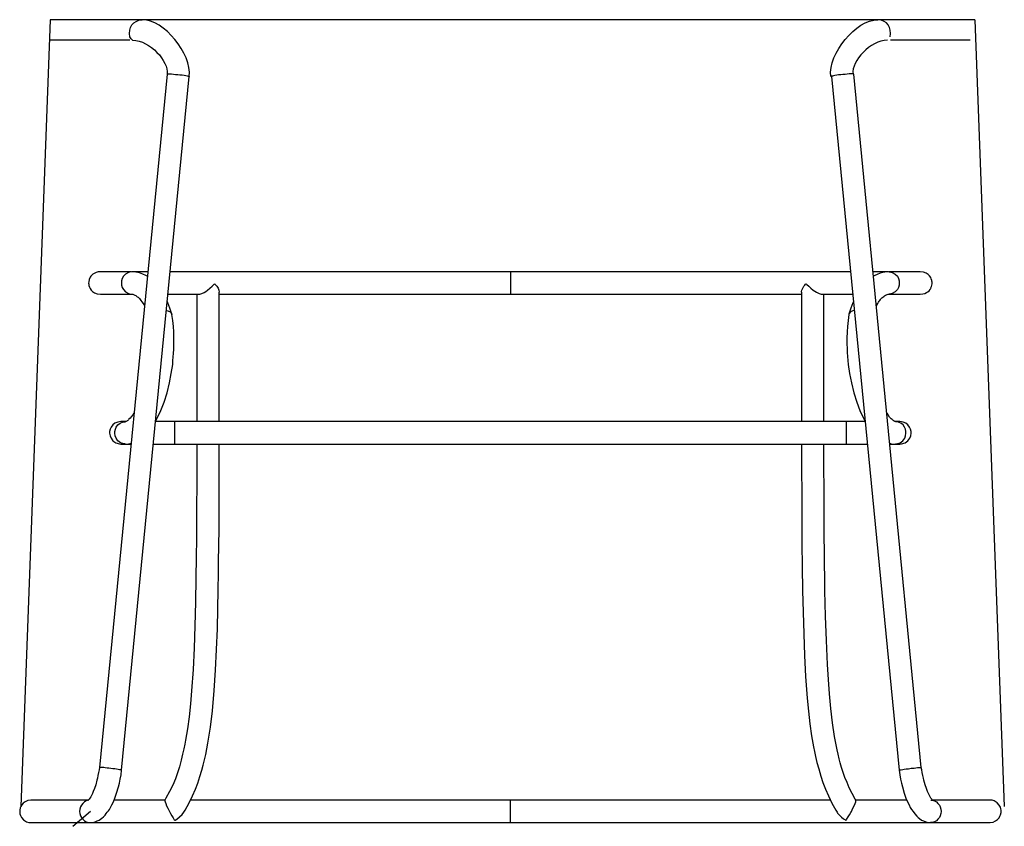
# Model space of a CAD drawing. Units: inches. Extents: x -137 to 82, y -94 to 72.
# Drawn here: x -135 to -53, y 4 to 71 of the extents above; entities that cross this region are included whole.
import ezdxf

# ---------------------------------------------------------------- set-up
doc = ezdxf.new("R2010")
doc.units = ezdxf.units.IN
doc.header["$MEASUREMENT"] = 0

msp = doc.modelspace()

# ---------------------------------------------------------------- linework, layer by layer
at = {"lineweight": -2}
for points in [[(-132.361, 71.073), (-134.816, 5.289)], [(-54.999, 71.073), (-132.361, 71.073)], [(-54.999, 71.073), (-52.544, 5.289)], [(-125.679, 69.348), (-132.361, 69.348)], [(-55.393, 69.348), (-62.075, 69.348)], [(-122.578, 66.517), (-128.234, 8.546)], [(-126.376, 8.319), (-120.715, 66.326)], [(-122.578, 66.517), (-122.578, 66.517), (-122.525, 66.538), (-122.437, 66.538), (-122.337, 66.538), (-122.197, 66.538), (-122.039, 66.517), (-121.862, 66.501), (-121.671, 66.485), (-121.5, 66.467), (-121.323, 66.45), (-121.152, 66.431), (-121.011, 66.416), (-120.889, 66.378), (-120.801, 66.362), (-120.731, 66.345), (-120.715, 66.345), (-120.715, 66.326)], [(-65.121, 66.517), (-65.138, 66.517), (-65.202, 66.538), (-65.26, 66.538), (-65.384, 66.538), (-65.525, 66.538), (-65.683, 66.517), (-65.86, 66.501), (-66.038, 66.485), (-66.218, 66.467), (-66.404, 66.45), (-66.555, 66.431), (-66.709, 66.416), (-66.833, 66.378), (-66.923, 66.362), (-66.972, 66.345), (-67.009, 66.345), (-67.009, 66.326)], [(-67.009, 66.326), (-61.348, 8.319)], [(-59.488, 8.546), (-65.121, 66.517)], [(-128.147, 49.997), (-128.341, 49.98), (-128.516, 49.926), (-128.67, 49.858), (-128.792, 49.788), (-128.878, 49.702), (-128.966, 49.614), (-129.004, 49.542), (-129.015, 49.51), (-129.038, 49.475), (-129.09, 49.353), (-129.126, 49.144), (-129.139, 49.039), (-129.126, 48.953), (-129.126, 48.934), (-129.126, 48.9), (-129.107, 48.849), (-129.073, 48.708), (-129.004, 48.588), (-128.933, 48.468), (-128.81, 48.342), (-128.634, 48.237), (-128.41, 48.152), (-128.147, 48.117)], [(-125.54, 49.997), (-126.164, 49.997), (-126.757, 49.997), (-127.278, 49.997), (-127.695, 49.997), (-127.975, 49.997), (-128.147, 49.997)], [(-125.54, 49.997), (-125.54, 49.997), (-125.813, 49.944), (-126.057, 49.803), (-126.216, 49.614), (-126.322, 49.422), (-126.376, 49.232), (-126.391, 49.06)], [(-124.233, 49.614), (-124.355, 49.683), (-124.597, 49.803), (-124.873, 49.895), (-125.191, 49.963), (-125.54, 49.997)], [(-124.199, 49.997), (-124.702, 49.997), (-125.313, 49.997), (-125.501, 49.997)], [(-93.852, 49.997), (-95.647, 49.997), (-97.336, 49.997), (-98.938, 49.997), (-100.415, 49.997), (-101.81, 49.997), (-103.095, 49.997), (-104.28, 49.997), (-105.466, 49.997), (-106.546, 49.997), (-107.485, 49.997), (-108.336, 49.997), (-109.174, 49.997), (-110.757, 49.997), (-112.359, 49.997), (-113.945, 49.997), (-115.511, 49.997), (-117.024, 49.997), (-118.502, 49.997), (-119.546, 49.997), (-120.574, 49.997), (-121.534, 49.997), (-122.298, 49.997)], [(-93.852, 49.997), (-93.852, 49.98), (-93.852, 49.926), (-93.852, 49.841), (-93.852, 49.719), (-93.852, 49.58), (-93.852, 49.422), (-93.852, 49.249), (-93.852, 49.06), (-93.852, 48.866), (-93.852, 48.691), (-93.852, 48.536), (-93.852, 48.397), (-93.852, 48.274), (-93.852, 48.188), (-93.852, 48.135), (-93.852, 48.117)], [(-65.401, 49.997), (-66.192, 49.997), (-67.141, 49.997), (-68.157, 49.997), (-69.22, 49.997), (-70.676, 49.997), (-72.216, 49.997), (-73.777, 49.997), (-75.366, 49.997), (-76.942, 49.997), (-78.55, 49.997), (-79.294, 49.997), (-80.058, 49.997), (-80.902, 49.997), (-81.839, 49.997), (-82.887, 49.997), (-84.014, 49.997), (-85.252, 49.997), (-86.729, 49.997), (-88.333, 49.997), (-90.057, 49.997), (-91.904, 49.997), (-93.852, 49.997)], [(-62.219, 49.997), (-62.411, 49.997), (-63.014, 49.997), (-63.527, 49.997)], [(-62.184, 49.997), (-62.533, 49.963), (-62.85, 49.895), (-63.123, 49.803), (-63.418, 49.664), (-63.491, 49.614)], [(-62.184, 49.997), (-62.184, 49.997), (-61.911, 49.944), (-61.667, 49.803), (-61.489, 49.614), (-61.385, 49.422), (-61.331, 49.232), (-61.331, 49.06)], [(-59.578, 49.997), (-59.732, 49.997), (-60.023, 49.997), (-60.446, 49.997), (-60.963, 49.997), (-61.562, 49.997), (-62.184, 49.997)], [(-59.578, 48.117), (-59.364, 48.135), (-59.193, 48.188), (-59.052, 48.258), (-58.928, 48.327), (-58.819, 48.413), (-58.752, 48.517), (-58.725, 48.569), (-58.697, 48.603), (-58.688, 48.639), (-58.639, 48.763), (-58.585, 48.971), (-58.585, 49.073), (-58.585, 49.161), (-58.602, 49.18), (-58.602, 49.214), (-58.602, 49.266), (-58.656, 49.405), (-58.697, 49.527), (-58.797, 49.649), (-58.911, 49.771), (-59.084, 49.875), (-59.315, 49.963), (-59.578, 49.997)], [(-126.391, 49.06), (-126.376, 48.883), (-126.322, 48.691), (-126.216, 48.498), (-126.057, 48.308), (-125.813, 48.169), (-125.553, 48.117)], [(-119.879, 48.117), (-119.845, 48.117), (-119.668, 48.169), (-119.48, 48.258), (-119.341, 48.342), (-119.184, 48.468), (-118.994, 48.622), (-118.802, 48.797), (-118.712, 48.883), (-118.624, 48.953), (-118.59, 48.971), (-118.573, 48.953), (-118.543, 48.934), (-118.402, 48.778), (-118.314, 48.622), (-118.243, 48.468), (-118.209, 48.289)], [(-69.509, 48.289), (-69.509, 48.342), (-69.474, 48.468), (-69.406, 48.622), (-69.31, 48.797), (-69.237, 48.883), (-69.169, 48.953), (-69.134, 48.971), (-69.096, 48.953), (-69.06, 48.934), (-68.906, 48.778), (-68.73, 48.622), (-68.534, 48.468), (-68.266, 48.274), (-68.035, 48.169), (-67.862, 48.117), (-67.843, 48.117)], [(-61.331, 49.06), (-61.331, 48.883), (-61.385, 48.691), (-61.489, 48.498), (-61.667, 48.308), (-61.911, 48.169), (-62.165, 48.117)], [(-128.147, 48.117), (-127.975, 48.117), (-127.695, 48.117), (-127.278, 48.117), (-126.757, 48.117), (-126.164, 48.117), (-125.54, 48.117)], [(-125.553, 48.117), (-125.454, 48.117), (-125.384, 48.1), (-125.33, 48.066), (-125.26, 48.028), (-125.191, 47.996), (-125.136, 47.961), (-125.071, 47.906), (-124.997, 47.856), (-124.948, 47.805), (-124.89, 47.75), (-124.824, 47.681), (-124.774, 47.596), (-124.684, 47.489), (-124.58, 47.335), (-124.477, 47.161), (-124.477, 47.142)], [(-122.492, 48.117), (-122.422, 48.117), (-121.534, 48.117), (-120.561, 48.117), (-119.879, 48.117)], [(-120.091, 48.117), (-120.091, 47.437), (-120.091, 45.923), (-120.091, 44.529), (-120.091, 43.242), (-120.091, 42.04), (-120.091, 40.943), (-120.091, 39.936), (-120.091, 39.012), (-120.091, 38.176), (-120.091, 37.464)], [(-118.209, 37.464), (-118.209, 38.334), (-118.209, 39.604), (-118.209, 40.964), (-118.209, 42.389), (-118.209, 43.905), (-118.209, 45.523), (-118.209, 47.245), (-118.209, 48.289)], [(-118.209, 48.117), (-117.024, 48.117), (-115.511, 48.117), (-113.945, 48.117), (-112.359, 48.117), (-110.757, 48.117), (-109.174, 48.117), (-108.407, 48.117), (-107.641, 48.117), (-106.805, 48.117), (-105.883, 48.117), (-104.835, 48.117), (-103.706, 48.117), (-102.47, 48.117), (-100.991, 48.117), (-99.389, 48.117), (-97.665, 48.117), (-95.822, 48.117), (-93.852, 48.117)], [(-93.852, 48.117), (-92.078, 48.117), (-90.386, 48.117), (-88.787, 48.117), (-87.305, 48.117), (-85.915, 48.117), (-84.623, 48.117), (-83.443, 48.117), (-82.243, 48.117), (-81.182, 48.117), (-80.243, 48.117), (-79.382, 48.117), (-78.55, 48.117), (-76.942, 48.117), (-75.366, 48.117), (-73.777, 48.117), (-72.216, 48.117), (-70.676, 48.117), (-69.509, 48.117)], [(-69.509, 48.289), (-69.509, 47.298), (-69.509, 45.662), (-69.509, 44.114), (-69.509, 42.65), (-69.509, 41.292), (-69.509, 40.023), (-69.509, 38.839), (-69.509, 37.742), (-69.509, 37.464)], [(-67.843, 48.117), (-67.141, 48.117), (-66.192, 48.117), (-65.279, 48.117), (-65.23, 48.117)], [(-67.631, 37.464), (-67.631, 38.244), (-67.631, 39.273), (-67.631, 40.387), (-67.631, 41.587), (-67.631, 42.893), (-67.631, 44.268), (-67.631, 45.75), (-67.631, 47.352), (-67.631, 48.117)], [(-63.247, 47.142), (-63.209, 47.211), (-63.123, 47.352), (-63.059, 47.457), (-63.001, 47.525), (-62.956, 47.596), (-62.901, 47.666), (-62.869, 47.717), (-62.779, 47.805), (-62.693, 47.874), (-62.619, 47.927), (-62.552, 47.978), (-62.484, 48.028), (-62.411, 48.066), (-62.343, 48.081), (-62.27, 48.117), (-62.165, 48.117)], [(-62.165, 48.117), (-61.562, 48.117), (-60.963, 48.117), (-60.446, 48.117), (-60.023, 48.117), (-59.732, 48.117), (-59.578, 48.117)], [(-122.178, 46.445), (-122.337, 46.95), (-122.508, 47.386), (-122.544, 47.489)], [(-65.157, 47.489), (-65.212, 47.386), (-65.369, 46.95), (-65.542, 46.445)], [(-123.517, 37.551), (-123.376, 37.812), (-123.1, 38.403), (-122.82, 39.1), (-122.578, 39.882), (-122.384, 40.703), (-122.229, 41.484), (-122.108, 42.25), (-122.093, 42.564), (-122.056, 42.861), (-122.039, 43.173), (-122.018, 43.484), (-122.003, 43.834), (-122.003, 44.356), (-122.018, 44.967), (-122.039, 45.419), (-122.093, 45.923), (-122.178, 46.411)], [(-122.629, 46.742), (-122.508, 46.725), (-122.315, 46.635), (-122.215, 46.514), (-122.178, 46.411)], [(-65.542, 46.411), (-65.615, 45.923), (-65.666, 45.419), (-65.702, 44.967), (-65.721, 44.442), (-65.721, 43.973), (-65.702, 43.573), (-65.683, 43.242), (-65.666, 42.912), (-65.634, 42.579), (-65.597, 42.25), (-65.493, 41.484), (-65.334, 40.703), (-65.121, 39.882), (-64.885, 39.1), (-64.622, 38.403), (-64.34, 37.812), (-64.199, 37.551)], [(-65.097, 46.742), (-65.212, 46.725), (-65.401, 46.635), (-65.51, 46.514), (-65.542, 46.411)], [(-125.343, 38.159), (-125.431, 38.018), (-125.572, 37.862), (-125.675, 37.742), (-125.766, 37.654), (-125.799, 37.62), (-125.869, 37.566), (-125.921, 37.532), (-125.953, 37.496), (-125.991, 37.479), (-126.023, 37.479), (-126.042, 37.464), (-126.076, 37.464)], [(-61.629, 37.464), (-61.667, 37.464), (-61.684, 37.464), (-61.697, 37.479), (-61.735, 37.496), (-61.77, 37.513), (-61.815, 37.551), (-61.876, 37.584), (-61.93, 37.637), (-61.998, 37.688), (-62.062, 37.757), (-62.139, 37.846), (-62.27, 38.018), (-62.356, 38.159)], [(-126.444, 37.464), (-126.705, 37.427), (-126.932, 37.323), (-127.12, 37.182), (-127.261, 36.993), (-127.33, 36.82), (-127.383, 36.645), (-127.383, 36.487), (-127.349, 36.279), (-127.261, 36.07), (-127.101, 35.86), (-126.861, 35.687), (-126.564, 35.601), (-126.444, 35.582)], [(-126.932, 36.645), (-126.896, 36.82), (-126.827, 36.993), (-126.686, 37.182), (-126.493, 37.342), (-126.25, 37.445), (-126.094, 37.445)], [(-126.076, 37.464), (-126.164, 37.464), (-126.235, 37.464), (-126.305, 37.464), (-126.357, 37.464), (-126.391, 37.464), (-126.423, 37.464), (-126.444, 37.464)], [(-126.094, 37.445), (-126.057, 37.445)], [(-121.952, 37.464), (-122.368, 37.464), (-122.766, 37.464), (-123.188, 37.464), (-123.536, 37.464)], [(-121.952, 37.445), (-121.952, 37.464), (-121.952, 37.357), (-121.952, 37.182), (-121.952, 36.974), (-121.952, 36.765), (-121.952, 36.574), (-121.952, 36.401), (-121.952, 36.226), (-121.952, 36.052), (-121.952, 35.86), (-121.952, 35.704), (-121.952, 35.601)], [(-65.775, 37.464), (-121.952, 37.464)], [(-65.775, 37.445), (-65.775, 37.464), (-65.775, 37.357), (-65.775, 37.182), (-65.775, 36.974), (-65.775, 36.765), (-65.775, 36.574), (-65.775, 36.401), (-65.775, 36.226), (-65.775, 36.052), (-65.775, 35.86), (-65.775, 35.704), (-65.775, 35.601)], [(-64.186, 37.464), (-64.535, 37.464), (-64.939, 37.464), (-65.352, 37.464), (-65.775, 37.464)], [(-61.28, 37.464), (-61.28, 37.464), (-61.299, 37.464), (-61.331, 37.464), (-61.367, 37.464), (-61.421, 37.464), (-61.472, 37.464), (-61.562, 37.464), (-61.648, 37.464)], [(-61.629, 37.445), (-61.648, 37.445)], [(-60.777, 36.645), (-60.812, 36.82), (-60.895, 36.993), (-61.017, 37.182), (-61.207, 37.342), (-61.472, 37.445), (-61.629, 37.445)], [(-61.28, 35.582), (-61.139, 35.601), (-60.85, 35.687), (-60.623, 35.86), (-60.446, 36.07), (-60.36, 36.279), (-60.341, 36.487), (-60.341, 36.645), (-60.377, 36.82), (-60.463, 36.993), (-60.604, 37.182), (-60.777, 37.323), (-61.017, 37.427), (-61.28, 37.464)], [(-126.076, 35.601), (-126.198, 35.601), (-126.461, 35.687), (-126.686, 35.86), (-126.827, 36.07), (-126.913, 36.279), (-126.949, 36.487), (-126.932, 36.645)], [(-61.648, 35.601), (-61.526, 35.601), (-61.244, 35.687), (-61.036, 35.86), (-60.876, 36.07), (-60.812, 36.279), (-60.777, 36.487), (-60.777, 36.645)], [(-126.444, 35.582), (-126.444, 35.582), (-126.423, 35.582), (-126.391, 35.582), (-126.357, 35.582), (-126.305, 35.582), (-126.235, 35.582), (-126.164, 35.582), (-126.076, 35.582)], [(-126.076, 35.582), (-125.799, 35.601), (-125.587, 35.65)], [(-126.076, 35.582), (-125.97, 35.582), (-125.766, 35.582), (-125.606, 35.582)], [(-123.711, 35.582), (-123.57, 35.582), (-123.188, 35.582), (-122.766, 35.582), (-122.368, 35.582), (-121.952, 35.582)], [(-120.091, 35.582), (-120.091, 35.024), (-120.091, 34.468), (-120.091, 34.014), (-120.091, 33.563), (-120.091, 32.708), (-120.091, 31.769), (-120.104, 30.743), (-120.104, 29.297), (-120.123, 27.73), (-120.138, 26.096), (-120.157, 24.404), (-120.192, 22.352), (-120.245, 20.386), (-120.314, 18.522), (-120.401, 16.729), (-120.525, 14.952), (-120.626, 13.855), (-120.731, 12.775), (-120.87, 11.768), (-121.03, 10.829), (-121.096, 10.479), (-121.167, 10.094), (-121.276, 9.643), (-121.393, 9.14), (-121.549, 8.599), (-121.706, 8.094), (-121.881, 7.586), (-122.108, 7.066), (-122.368, 6.527), (-122.666, 5.971), (-122.766, 5.794)], [(-121.952, 35.582), (-65.775, 35.582)], [(-121.167, 4.803), (-121.064, 4.977), (-120.731, 5.588), (-120.455, 6.161), (-120.209, 6.717), (-120.016, 7.239), (-119.828, 7.799), (-119.668, 8.302), (-119.546, 8.738), (-119.447, 9.174), (-119.341, 9.624), (-119.253, 10.094), (-119.165, 10.567), (-118.953, 11.907), (-118.784, 13.282), (-118.643, 14.97), (-118.521, 16.676), (-118.432, 18.398), (-118.361, 20.14), (-118.331, 21.847), (-118.295, 23.361), (-118.28, 24.806), (-118.261, 26.13), (-118.243, 26.72), (-118.243, 27.4), (-118.222, 28.149), (-118.222, 28.985), (-118.222, 29.924), (-118.222, 30.848), (-118.209, 31.84), (-118.209, 32.935), (-118.209, 34.136), (-118.209, 35.426), (-118.209, 35.582)], [(-69.509, 35.582), (-69.509, 35.319), (-69.509, 34.085), (-69.509, 32.952), (-69.492, 31.944), (-69.492, 31.04), (-69.492, 29.177), (-69.474, 27.28), (-69.464, 25.313), (-69.432, 23.344), (-69.378, 21.534), (-69.323, 19.725), (-69.256, 17.912), (-69.169, 16.137), (-69.029, 14.341), (-68.925, 13.244), (-68.797, 12.203), (-68.66, 11.191), (-68.503, 10.254), (-68.429, 9.886), (-68.326, 9.47), (-68.23, 8.965), (-68.071, 8.422), (-67.894, 7.816), (-67.721, 7.293), (-67.509, 6.735), (-67.263, 6.161), (-66.972, 5.569), (-66.641, 4.977), (-66.538, 4.803)], [(-64.958, 5.811), (-65.007, 5.9), (-65.279, 6.371), (-65.51, 6.841), (-65.702, 7.293), (-65.878, 7.708), (-66.019, 8.11), (-66.16, 8.546), (-66.265, 8.929), (-66.359, 9.275), (-66.446, 9.643), (-66.538, 10.026), (-66.746, 11.12), (-66.923, 12.271), (-67.064, 13.473), (-67.167, 14.69), (-67.263, 15.91), (-67.345, 17.146), (-67.422, 19.148), (-67.49, 21.184), (-67.545, 23.309), (-67.563, 24.404), (-67.58, 25.536), (-67.58, 26.669), (-67.599, 27.8), (-67.618, 28.861), (-67.618, 29.628), (-67.618, 30.324), (-67.618, 30.952), (-67.618, 31.508), (-67.618, 31.996), (-67.618, 32.449), (-67.631, 33.007), (-67.631, 33.651), (-67.631, 34.397), (-67.631, 35.253), (-67.631, 35.582)], [(-65.775, 35.582), (-65.352, 35.582), (-64.939, 35.582), (-64.535, 35.582), (-64.141, 35.582), (-64.017, 35.582)], [(-62.11, 35.65), (-62.016, 35.616), (-61.648, 35.582)], [(-62.11, 35.582), (-61.939, 35.582), (-61.752, 35.582), (-61.648, 35.582)], [(-61.648, 35.582), (-61.562, 35.582), (-61.472, 35.582), (-61.421, 35.582), (-61.367, 35.582), (-61.331, 35.582), (-61.299, 35.582), (-61.28, 35.582)], [(-128.234, 8.546), (-128.269, 8.355), (-128.305, 8.11), (-128.356, 7.868), (-128.393, 7.639), (-128.444, 7.466), (-128.547, 7.083), (-128.656, 6.771), (-128.756, 6.527), (-128.825, 6.352), (-128.897, 6.196), (-128.966, 6.091), (-129.038, 5.971), (-129.09, 5.883), (-129.139, 5.83), (-129.179, 5.794), (-129.156, 5.794)], [(-129.004, 3.933), (-128.792, 3.948), (-128.604, 4.002), (-128.41, 4.074), (-128.253, 4.141), (-128.027, 4.297), (-127.888, 4.418), (-127.764, 4.542), (-127.665, 4.679), (-127.576, 4.803), (-127.484, 4.925), (-127.402, 5.028), (-127.313, 5.203), (-127.189, 5.413), (-127.071, 5.674), (-126.949, 5.986), (-126.808, 6.405), (-126.65, 6.927), (-126.564, 7.239), (-126.493, 7.571), (-126.423, 7.919), (-126.376, 8.319)], [(-126.808, 8.39), (-126.949, 8.422), (-127.101, 8.439), (-127.278, 8.458), (-127.435, 8.477), (-127.59, 8.492), (-127.749, 8.511), (-127.871, 8.529), (-127.993, 8.529), (-128.093, 8.546), (-128.164, 8.546), (-128.219, 8.546), (-128.234, 8.546)], [(-126.376, 8.319), (-126.376, 8.319), (-126.404, 8.338), (-126.479, 8.355), (-126.564, 8.355), (-126.667, 8.372), (-126.808, 8.39)], [(-61.331, 8.319), (-61.348, 8.319), (-61.28, 8.338), (-61.171, 8.355), (-61.036, 8.372), (-60.918, 8.39)], [(-61.348, 8.319), (-61.28, 7.919), (-61.226, 7.571), (-61.139, 7.239), (-61.068, 6.927), (-60.918, 6.405), (-60.777, 5.986), (-60.64, 5.674), (-60.514, 5.413), (-60.409, 5.203), (-60.305, 5.028), (-60.181, 4.857), (-60.04, 4.665), (-59.873, 4.472), (-59.76, 4.369), (-59.646, 4.264), (-59.469, 4.141), (-59.297, 4.074), (-59.12, 4.002), (-58.911, 3.948), (-58.725, 3.933)], [(-60.918, 8.39), (-60.754, 8.422), (-60.568, 8.439), (-60.341, 8.477), (-60.078, 8.492), (-59.815, 8.529), (-59.629, 8.546), (-59.505, 8.546), (-59.488, 8.546)], [(-58.547, 5.794), (-58.547, 5.794), (-58.566, 5.811), (-58.585, 5.83), (-58.611, 5.883), (-58.688, 5.971), (-58.752, 6.091), (-58.812, 6.196), (-58.874, 6.352), (-58.96, 6.527), (-59.052, 6.771), (-59.156, 7.083), (-59.278, 7.466), (-59.315, 7.639), (-59.364, 7.868), (-59.419, 8.11), (-59.456, 8.355), (-59.488, 8.546)], [(-133.965, 5.811), (-134.224, 5.777), (-134.453, 5.674), (-134.605, 5.55), (-134.729, 5.413), (-134.816, 5.289), (-134.868, 5.169), (-134.904, 4.959), (-134.904, 4.769), (-134.887, 4.665), (-134.834, 4.525), (-134.746, 4.348), (-134.588, 4.156), (-134.331, 4.002), (-134.153, 3.948), (-133.965, 3.933)], [(-129.156, 5.811), (-129.366, 5.811), (-129.695, 5.811), (-130.011, 5.811), (-130.289, 5.811), (-130.533, 5.811), (-130.743, 5.811), (-130.916, 5.811), (-131.074, 5.811), (-131.232, 5.811), (-131.577, 5.811), (-131.929, 5.811), (-132.257, 5.811), (-132.552, 5.811), (-132.811, 5.811), (-132.92, 5.811), (-133.02, 5.811), (-133.146, 5.811), (-133.268, 5.811), (-133.39, 5.811), (-133.527, 5.811), (-133.668, 5.811), (-133.771, 5.811), (-133.875, 5.811), (-133.946, 5.811), (-133.965, 5.811)], [(-129.179, 5.794), (-129.179, 5.794), (-129.348, 5.742), (-129.489, 5.657), (-129.629, 5.533), (-129.733, 5.394), (-129.817, 5.24), (-129.87, 5.066), (-129.889, 4.872), (-129.87, 4.679), (-129.817, 4.508), (-129.733, 4.348), (-129.629, 4.211), (-129.489, 4.087), (-129.348, 4.002), (-129.179, 3.948), (-129.004, 3.933)], [(-122.732, 5.811), (-122.978, 5.811), (-124.128, 5.811), (-125.103, 5.811), (-126.057, 5.811), (-126.983, 5.811), (-127.015, 5.811)], [(-122.751, 5.794), (-122.766, 5.761), (-122.732, 5.657), (-122.685, 5.516), (-122.61, 5.327), (-122.508, 5.133), (-122.384, 4.872)], [(-93.852, 5.811), (-95.799, 5.811), (-97.631, 5.811), (-99.353, 5.811), (-100.991, 5.811), (-102.539, 5.811), (-104.453, 5.811), (-106.23, 5.811), (-107.9, 5.811), (-109.555, 5.811), (-111.088, 5.811), (-112.5, 5.811), (-113.804, 5.811), (-115.004, 5.811), (-116.173, 5.811), (-117.251, 5.811), (-118.243, 5.811), (-119.131, 5.811), (-119.95, 5.811), (-120.626, 5.811)], [(-93.852, 4.872), (-93.852, 5.066), (-93.852, 5.24), (-93.852, 5.394), (-93.852, 5.533), (-93.852, 5.657), (-93.852, 5.742), (-93.852, 5.794), (-93.852, 5.811)], [(-67.096, 5.811), (-67.913, 5.811), (-68.993, 5.811), (-70.178, 5.811), (-71.185, 5.811), (-72.284, 5.811), (-73.45, 5.811), (-74.707, 5.811), (-76.037, 5.811), (-77.487, 5.811), (-79.023, 5.811), (-80.673, 5.811), (-82.205, 5.811), (-83.843, 5.811), (-85.568, 5.811), (-87.379, 5.811), (-88.872, 5.811), (-90.455, 5.811), (-92.114, 5.811), (-93.852, 5.811)], [(-65.334, 4.872), (-65.212, 5.133), (-65.116, 5.342), (-65.026, 5.533), (-64.975, 5.674), (-64.958, 5.777), (-64.958, 5.794)], [(-60.709, 5.811), (-60.812, 5.811), (-61.507, 5.811), (-62.139, 5.811), (-62.76, 5.811), (-63.472, 5.811), (-64.289, 5.811), (-64.975, 5.811)], [(-58.697, 5.811), (-58.547, 5.794), (-58.376, 5.742), (-58.216, 5.657), (-58.094, 5.533), (-57.972, 5.394), (-57.899, 5.24), (-57.848, 5.066), (-57.831, 4.872), (-57.848, 4.679), (-57.899, 4.508), (-57.972, 4.348), (-58.094, 4.211), (-58.216, 4.087), (-58.376, 4.002), (-58.547, 3.948), (-58.725, 3.933)], [(-53.74, 5.811), (-53.778, 5.811), (-53.845, 5.811), (-53.936, 5.811), (-54.058, 5.811), (-54.182, 5.811), (-54.323, 5.811), (-54.435, 5.811), (-54.576, 5.811), (-54.681, 5.811), (-54.82, 5.811), (-54.925, 5.811), (-55.048, 5.811), (-55.188, 5.811), (-55.329, 5.811), (-55.47, 5.811), (-55.883, 5.811), (-56.338, 5.811), (-56.787, 5.811), (-56.96, 5.811), (-57.191, 5.811), (-57.435, 5.811), (-57.707, 5.811), (-58.008, 5.811), (-58.357, 5.811), (-58.566, 5.811)], [(-53.74, 3.933), (-53.487, 3.967), (-53.278, 4.074), (-53.102, 4.194), (-52.978, 4.335), (-52.906, 4.455), (-52.855, 4.577), (-52.82, 4.786), (-52.82, 4.977), (-52.837, 5.081), (-52.874, 5.22), (-52.978, 5.394), (-53.137, 5.588), (-53.4, 5.742), (-53.564, 5.794), (-53.74, 5.811)], [(-130.467, 3.621), (-128.995, 4.881)], [(-122.384, 4.872), (-122.281, 4.679), (-122.178, 4.508), (-122.075, 4.316), (-121.969, 4.156), (-121.934, 4.123), (-121.9, 4.141), (-121.759, 4.228), (-121.534, 4.404), (-121.306, 4.611), (-121.167, 4.803)], [(-93.852, 3.933), (-93.852, 3.933), (-93.852, 3.948), (-93.852, 4.002), (-93.852, 4.087), (-93.852, 4.211), (-93.852, 4.348), (-93.852, 4.508), (-93.852, 4.679), (-93.852, 4.872)], [(-66.538, 4.803), (-66.5, 4.733), (-66.342, 4.542), (-66.173, 4.384), (-65.984, 4.247), (-65.788, 4.123), (-65.775, 4.123), (-65.775, 4.141), (-65.738, 4.194), (-65.597, 4.404), (-65.493, 4.577), (-65.384, 4.786), (-65.334, 4.872)], [(-133.965, 3.933), (-133.946, 3.933), (-133.875, 3.933), (-133.771, 3.933), (-133.668, 3.933), (-133.527, 3.933), (-133.405, 3.933), (-133.268, 3.933), (-133.146, 3.933), (-133.02, 3.933), (-132.903, 3.933), (-132.78, 3.933), (-132.657, 3.933), (-132.535, 3.933), (-132.398, 3.933), (-132.257, 3.933), (-131.84, 3.933), (-131.384, 3.933), (-130.916, 3.933), (-130.743, 3.933), (-130.533, 3.933), (-130.289, 3.933), (-130.011, 3.933), (-129.695, 3.933), (-129.366, 3.933), (-129.004, 3.933)], [(-128.966, 3.933), (-128.516, 3.933), (-127.576, 3.933), (-126.564, 3.933), (-125.484, 3.933), (-124.355, 3.933), (-123.188, 3.933), (-121.969, 3.933), (-120.298, 3.933), (-118.554, 3.933), (-116.781, 3.933), (-114.989, 3.933), (-113.175, 3.933), (-111.385, 3.933), (-110.635, 3.933), (-109.902, 3.933), (-109.174, 3.933), (-108.388, 3.933), (-107.538, 3.933), (-106.565, 3.933), (-105.483, 3.933), (-104.316, 3.933), (-103.291, 3.933), (-102.21, 3.933), (-101.04, 3.933), (-99.789, 3.933), (-98.446, 3.933), (-97.02, 3.933), (-95.488, 3.933), (-93.852, 3.933)], [(-93.852, 3.933), (-92.304, 3.933), (-90.856, 3.933), (-89.482, 3.933), (-88.196, 3.933), (-86.977, 3.933), (-85.844, 3.933), (-84.608, 3.933), (-83.462, 3.933), (-82.412, 3.933), (-81.458, 3.933), (-80.408, 3.933), (-79.471, 3.933), (-78.653, 3.933), (-77.891, 3.933), (-77.117, 3.933), (-76.337, 3.933), (-74.549, 3.933), (-72.733, 3.933), (-70.922, 3.933), (-69.151, 3.933), (-67.422, 3.933), (-65.756, 3.933), (-64.535, 3.933), (-63.35, 3.933), (-62.234, 3.933), (-61.158, 3.933), (-60.146, 3.933), (-59.193, 3.933), (-58.733, 3.933)], [(-58.725, 3.933), (-58.357, 3.933), (-58.021, 3.933), (-57.707, 3.933), (-57.435, 3.933), (-57.191, 3.933), (-56.977, 3.933), (-56.804, 3.933), (-56.646, 3.933), (-56.486, 3.933), (-56.128, 3.933), (-55.793, 3.933), (-55.47, 3.933), (-55.172, 3.933), (-54.89, 3.933), (-54.803, 3.933), (-54.698, 3.933), (-54.576, 3.933), (-54.463, 3.933), (-54.323, 3.933), (-54.199, 3.933), (-54.058, 3.933), (-53.936, 3.933), (-53.845, 3.933), (-53.778, 3.933), (-53.74, 3.933)]]:
    msp.add_lwpolyline(points, dxfattribs=at)
for points in [[(-125.679, 69.63), (-125.82, 70.456), (-125.459, 71.005), (-124.654, 71.073)], [(-120.715, 66.326), (-120.5, 68.249), (-122.832, 71.073), (-124.654, 71.073)], [(-67.062, 66.326), (-67.276, 68.249), (-64.945, 71.073), (-63.123, 71.073)], [(-62.097, 69.63), (-61.956, 70.456), (-62.317, 71.005), (-63.123, 71.073)], [(-125.456, 69.367), (-125.557, 69.429), (-125.634, 69.519), (-125.679, 69.63)], [(-125.456, 69.367), (-124.013, 69.348), (-122.431, 67.605), (-122.578, 66.517)], [(-62.321, 69.367), (-63.763, 69.348), (-65.345, 67.605), (-65.198, 66.517)]]:
    msp.add_open_spline(points, degree=3, dxfattribs=at)

doc.saveas('drawing.dxf')
